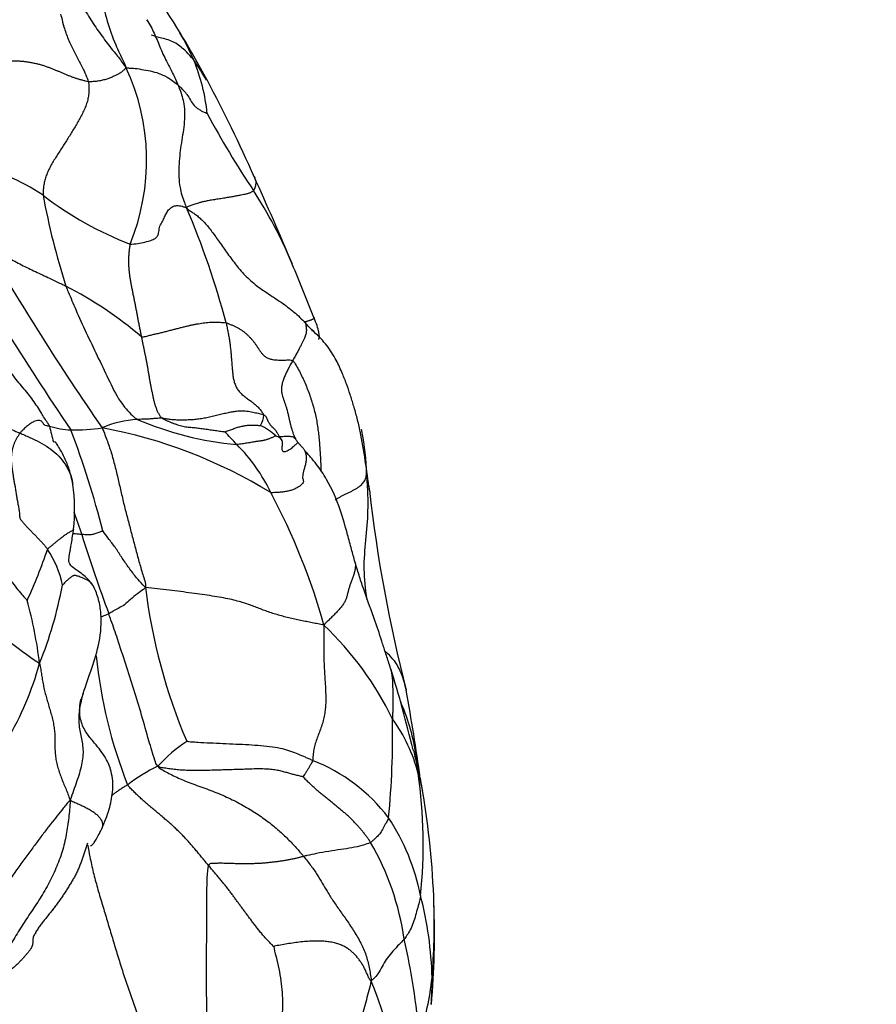
# Model space of a CAD drawing. Units: millimetres. Extents: x 0 to 744, y 0 to 1164.
# Drawn here: x 433 to 449, y 780 to 798 of the extents above; entities that cross this region are included whole.
import ezdxf
from ezdxf import colors
from ezdxf.entities.mleader import LeaderData, LeaderLine
from ezdxf.math import Vec2, Vec3

# ---------------------------------------------------------------- set-up
doc = ezdxf.new("R2010")
doc.units = ezdxf.units.MM
doc.layers.add('DV1_Défaut', color=7, linetype='Continuous')
doc.layers.add('Défaut', color=7, linetype='Continuous')

# ---------------------------------------------------------------- blocks, each defined once
blk = doc.blocks.new('_DOT')
at = {"color": 0}
blk.add_line((0, 0), (-1, 0), dxfattribs=at)
at = {"color": 0, "const_width": 0.333}
blk.add_lwpolyline([(-0.1665, 0, 1), (0.1665, 0, 1)], format="xyb", close=True, dxfattribs=at)
blk = doc.blocks.new('SE')
at = {"layer": 'DV1_Défaut', "color": 7, "linetype": 'Continuous'}
for centre, radius, start, end in [((413.915, 783.953), 26.06, 31.446, 35.569), ((432.253, 795.252), 4.519, 23.4161, 30.5815), ((418.574, 786.94), 20.528, 28.3262, 31.1208), ((432.633, 794.432), 4.586, 29.2972, 34.7814), ((433.196, 795.724), 3.466, 5.6811, 22.4501), ((431.494, 795.205), 4.039, 337.6621, 25.0259), ((413.706, 784.416), 26.011, 23.7725, 28.1424), ((451.377, 803.95), 16.708, 208.1486, 213.8165), ((431.535, 791.482), 3.728, 55.7921, 78.6391), ((386.07, 771.54), 56.496, 22.6643, 24.4322), ((437.491, 799.582), 6.33, 232.4257, 249.0676), ((447.26, 797.103), 13.863, 190.5483, 197.6604), ((430.139, 789.908), 8.754, 23.0165, 32.8094), ((422.077, 788.286), 15.425, 14.7807, 23.0948), ((483.271, 823.476), 59.308, 209.67718, 214.06382), ((476.155, 818.916), 50.364, 210.0119, 214.6321), ((430.139, 789.908), 8.754, 22.8057, 23.0165), ((412.569, 782.307), 27.895, 21.0394, 23.2103), ((430.64, 786.312), 7.416, 49.6906, 62.6186), ((435.51, 789.418), 4.06, 40.7977, 44.0448), ((437.224, 790.575), 0.466, 329.4407, 354.3195), ((451.813, 794.611), 18.566, 193.3539, 194.2925), ((434.215, 791.883), 1.628, 253.3738, 267.3496), ((435.522, 788.349), 2.106, 94.334, 112.5455), ((437.741, 795.981), 6.022, 246.7305, 264.7111), ((437.062, 789.225), 1.248, 47.6096, 63.1494), ((434.224, 793.369), 3.114, 268.4551, 279.0654), ((418.568, 784.28), 16.679, 14.2971, 20.9979), ((433.081, 781.425), 9.018, 58.3669, 79.568), ((434.665, 787.863), 3.295, 40.0904, 45.7285), ((438.879, 790.415), 0.694, 195.3616, 207.8664), ((424.316, 787.329), 15.415, 6.7701, 10.8525), ((435.51, 789.418), 4.06, 11.6314, 12.0498), ((435.51, 789.418), 4.06, 0.277, 11.6314), ((435.081, 787.83), 3.013, 24.999, 45.6588), ((430.667, 788.776), 3.543, 354.4203, 7.762), ((427.425, 783.515), 11.794, 15.5242, 28.2847), ((466.482, 792.196), 27.031, 186.4776, 194.3985), ((451.813, 794.611), 18.566, 198.4003, 199.7625), ((468.966, 799.351), 36.336, 197.6507, 200.0782), ((425.012, 790.991), 9.181, 335.0954, 341.3914), ((432.27, 787.074), 1.749, 10.894, 34.3762), ((426.564, 788.79), 7.551, 338.0557, 349.4262), ((445.815, 788.617), 10.38, 186.9573, 203.1546), ((425.274, 784.928), 8.359, 7.1471, 15.236), ((438.27, 793.079), 8.524, 226.1766, 236.5274), ((434.641, 782.323), 6.009, 25.8762, 46.3521), ((443.28, 786.964), 8.715, 185.6698, 201.7365), ((427.86, 787.55), 5.923, 329.6186, 344.5172), ((419.571, 779.43), 21.434, 13.3555, 17.5044), ((401.138, 778.421), 39.792, 7.8514, 10.2096), ((436.276, 784.786), 2.012, 161.7557, 168.5409), ((424.359, 784.661), 15.692, 354.4046, 1.0385), ((437.617, 783.185), 3.002, 14.6872, 35.9087), ((437.923, 782.057), 2.978, 123.6866, 137.2426), ((437.413, 781.181), 3.221, 37.2725, 68.7594), ((435.87, 782.953), 4.774, 10.907, 15.9748), ((437.423, 780.753), 3.73, 116.8871, 126.8591), ((434.09, 782.527), 6.603, 9.5858, 12.9817), ((437.934, 783.121), 2.715, 10.6265, 17.6998), ((431.364, 782.65), 9.248, 354.1056, 8.0553), ((425.234, 781.036), 15.584, 1.9319, 9.5681), ((436.618, 780.918), 4.022, 11.222, 33.3898), ((435.349, 780.189), 4.966, 8.2626, 30.0638), ((434.045, 780.015), 6.733, 1.4958, 14.5028), ((425.951, 780.995), 14.868, 355.012, 2.1503), ((427.78, 781.192), 13.034, 355.5945, 1.6266), ((426.726, 777.878), 13.871, 5.1018, 12.5927), ((434.558, 777.956), 5.545, 1.3521, 23.1181), ((435.519, 780.763), 5.287, 341.8072, 353.7874), ((435.47, 780.13), 5.305, 355.4078, 0.6525)]:
    blk.add_arc(centre, radius, start, end, dxfattribs=at)
for points, knots in [([(434.237, 799.32), (434.253, 799.291), (434.309, 799.173), (434.42, 798.936), (434.557, 798.592), (434.694, 798.202), (434.805, 797.764), (434.942, 797.362), (435.077, 797.09), (435.142, 796.953), (435.154, 796.913)], [0, 0, 0, 0, 0.041667, 0.166667, 0.333333, 0.5, 0.666667, 0.833333, 0.958333, 1, 1, 1, 1]), ([(434.001, 798.464), (434.02, 798.447), (434.095, 798.368), (434.24, 798.208), (434.402, 797.959), (434.573, 797.683), (434.76, 797.42), (434.943, 797.191), (435.073, 797.023), (435.136, 796.937), (435.154, 796.913)], [0, 0, 0, 0, 0.041667, 0.166667, 0.333333, 0.5, 0.666667, 0.833333, 0.958333, 1, 1, 1, 1]), ([(433.953, 797.889), (433.957, 797.875), (433.978, 797.796), (434.019, 797.639), (434.091, 797.428), (434.186, 797.228), (434.291, 797.034), (434.378, 796.866), (434.434, 796.735), (434.46, 796.667), (434.464, 796.649)], [0, 0, 0, 0, 0.041667, 0.166667, 0.333333, 0.5, 0.666667, 0.833333, 0.958333, 1, 1, 1, 1]), ([(435.539, 797.789), (435.565, 797.75), (435.631, 797.63), (435.727, 797.426), (435.825, 797.16), (435.958, 796.916), (436.055, 796.718), (436.098, 796.618), (436.109, 796.592)], [0, 0, 0, 0, 0.119865, 0.339899, 0.559933, 0.779966, 0.944992, 1, 1, 1, 1]), ([(436.4, 797.048), (436.386, 797.065), (436.333, 797.128), (436.22, 797.246), (436.052, 797.384), (435.824, 797.452), (435.676, 797.483), (435.618, 797.507)], [0, 0, 0, 0, 0.066433, 0.265731, 0.531462, 0.797194, 1, 1, 1, 1]), ([(435.154, 796.913), (435.179, 796.904), (435.252, 796.901), (435.375, 796.891), (435.519, 796.864), (435.68, 796.833), (435.833, 796.778), (435.97, 796.705), (436.056, 796.636), (436.098, 796.6), (436.109, 796.592)], [0, 0, 0, 0, 0.041667, 0.166667, 0.333333, 0.5, 0.666667, 0.833333, 0.958333, 1, 1, 1, 1]), ([(436.109, 796.592), (436.117, 796.585), (436.148, 796.558), (436.188, 796.514), (436.223, 796.478), (436.236, 796.463)], [0, 0, 0, 0, 0.166664, 0.666655, 1, 1, 1, 1]), ([(436.109, 796.592), (436.119, 796.565), (436.164, 796.451), (436.238, 796.217), (436.231, 795.864), (436.158, 795.481), (436.12, 795.096), (436.125, 794.737), (436.201, 794.49), (436.25, 794.369), (436.266, 794.336)], [0, 0, 0, 0, 0.041667, 0.166667, 0.333333, 0.5, 0.666667, 0.833333, 0.958333, 1, 1, 1, 1]), ([(436.236, 796.463), (436.249, 796.448), (436.287, 796.402), (436.334, 796.313), (436.39, 796.227), (436.438, 796.184), (436.456, 796.17)], [0, 0, 0, 0, 0.166658, 0.49999, 0.833322, 1, 1, 1, 1]), ([(436.456, 796.17), (436.474, 796.157), (436.521, 796.125), (436.589, 796.093), (436.636, 796.073), (436.645, 796.067)], [0, 0, 0, 0, 0.333317, 0.833329, 1, 1, 1, 1]), ([(437.51, 794.901), (437.52, 794.879), (437.54, 794.823), (437.537, 794.741), (437.512, 794.683), (437.5, 794.656), (437.496, 794.651)], [0, 0, 0, 0, 0.230441, 0.6152205, 0.9038051, 1, 1, 1, 1]), ([(432.543, 793.725), (432.57, 793.702), (432.643, 793.645), (432.794, 793.532), (433.018, 793.401), (433.265, 793.27), (433.523, 793.148), (433.762, 793.036), (433.939, 792.951), (434.028, 792.909), (434.05, 792.897)], [0, 0, 0, 0, 0.041667, 0.166667, 0.333333, 0.5, 0.666667, 0.833333, 0.958333, 1, 1, 1, 1]), ([(434.05, 792.897), (434.064, 792.861), (434.124, 792.718), (434.243, 792.431), (434.423, 792.041), (434.626, 791.616), (434.83, 791.195), (435.015, 790.799), (435.214, 790.568), (435.333, 790.465), (435.363, 790.449)], [0, 0, 0, 0, 0.041667, 0.166667, 0.333333, 0.5, 0.666667, 0.833333, 0.958333, 1, 1, 1, 1]), ([(438.606, 792.32), (438.606, 792.32), (438.607, 792.317), (438.608, 792.313), (438.609, 792.308), (438.607, 792.304), (438.602, 792.298), (438.595, 792.293), (438.584, 792.287), (438.571, 792.281), (438.554, 792.274), (438.535, 792.267), (438.515, 792.26), (438.495, 792.253), (438.476, 792.248), (438.46, 792.243), (438.446, 792.24), (438.435, 792.24), (438.429, 792.241), (438.429, 792.241)], [0, 0, 0, 0, 0.022285, 0.083392, 0.144499, 0.205606, 0.266714, 0.327821, 0.388928, 0.450035, 0.511142, 0.57225, 0.633357, 0.694464, 0.755571, 0.816678, 0.877786, 0.938893, 1, 1, 1, 1]), ([(438.687, 791.914), (438.69, 791.916), (438.704, 791.93), (438.713, 792.013), (438.665, 792.167), (438.628, 792.264), (438.605, 792.322)], [0, 0, 0, 0, 0.113927, 0.542967, 0.771597, 1, 1, 1, 1]), ([(439.457, 790.223), (439.437, 790.313), (439.404, 790.457), (439.339, 790.688), (439.275, 790.897), (439.202, 791.106), (439.112, 791.337), (438.992, 791.59), (438.809, 791.865), (438.663, 792.005), (438.568, 792.093)], [0, 0, 0, 0, 0.134356, 0.251066, 0.352754, 0.441003, 0.53887, 0.663166, 0.816654, 1, 1, 1, 1]), ([(433.749, 790.323), (433.738, 790.347), (433.687, 790.425), (433.588, 790.581), (433.454, 790.805), (433.262, 791.034), (433.065, 791.269), (432.906, 791.502), (432.793, 791.679), (432.737, 791.766), (432.722, 791.788)], [0, 0, 0, 0, 0.041667, 0.166667, 0.333333, 0.5, 0.666667, 0.833333, 0.958333, 1, 1, 1, 1]), ([(438.213, 791.526), (438.199, 791.501), (438.172, 791.449), (438.13, 791.371), (438.091, 791.294), (438.057, 791.219), (438.031, 791.146), (438.014, 791.078), (438.008, 791.013), (438.011, 790.953), (438.022, 790.895), (438.039, 790.84), (438.058, 790.786), (438.077, 790.732), (438.095, 790.677), (438.111, 790.62), (438.126, 790.562), (438.14, 790.502), (438.153, 790.441), (438.168, 790.38), (438.183, 790.318), (438.197, 790.268), (438.207, 790.239), (438.209, 790.231)], [0, 0, 0, 0, 0.048983, 0.097966, 0.14695, 0.195933, 0.244916, 0.293899, 0.342882, 0.391866, 0.440849, 0.489832, 0.538815, 0.587799, 0.636782, 0.685765, 0.734748, 0.783731, 0.832715, 0.881698, 0.930681, 0.979664, 1, 1, 1, 1]), ([(438.213, 791.526), (438.238, 791.511), (438.279, 791.441), (438.338, 791.333), (438.392, 791.224), (438.443, 791.112), (438.489, 790.999), (438.532, 790.884), (438.57, 790.768), (438.604, 790.651), (438.633, 790.533), (438.657, 790.415), (438.676, 790.295), (438.691, 790.175), (438.703, 790.055), (438.712, 789.935), (438.72, 789.814), (438.726, 789.693), (438.731, 789.588), (438.734, 789.523), (438.736, 789.499)], [0, 0, 0, 0, 0.056835, 0.113671, 0.170506, 0.227342, 0.284177, 0.341013, 0.397848, 0.454683, 0.511519, 0.568354, 0.62519, 0.682025, 0.73886, 0.795696, 0.852531, 0.909367, 0.966202, 1, 1, 1, 1]), ([(432.39, 790.801), (432.398, 790.791), (432.43, 790.747), (432.494, 790.66), (432.593, 790.545), (432.728, 790.438), (432.881, 790.352), (433.023, 790.274), (433.133, 790.227), (433.188, 790.205), (433.205, 790.198)], [0, 0, 0, 0, 0.041667, 0.166667, 0.333333, 0.5, 0.666667, 0.833333, 0.958333, 1, 1, 1, 1]), ([(437.689, 790.529), (437.7, 790.523), (437.716, 790.507), (437.736, 790.481), (437.748, 790.454), (437.753, 790.436), (437.754, 790.428)], [0, 0, 0, 0, 0.276647, 0.553293, 0.82994, 1, 1, 1, 1]), ([(433.749, 790.323), (433.74, 790.324), (433.719, 790.326), (433.684, 790.332), (433.654, 790.344), (433.637, 790.368), (433.625, 790.394), (433.603, 790.416), (433.572, 790.43), (433.532, 790.432), (433.48, 790.418), (433.415, 790.384), (433.345, 790.333), (433.288, 790.28), (433.24, 790.235), (433.216, 790.211), (433.205, 790.198)], [0, 0, 0, 0, 0.041667, 0.083333, 0.166667, 0.25, 0.333333, 0.416667, 0.5, 0.583333, 0.666667, 0.75, 0.833333, 0.916667, 0.958333, 1, 1, 1, 1]), ([(435.363, 790.449), (435.37, 790.45), (435.397, 790.452), (435.452, 790.457), (435.525, 790.46), (435.606, 790.461), (435.669, 790.469), (435.728, 790.473), (435.771, 790.478), (435.793, 790.481), (435.806, 790.479)], [0, 0, 0, 0, 0.041667, 0.166667, 0.333333, 0.5, 0.666667, 0.833333, 0.958333, 1, 1, 1, 1]), ([(438.018, 790.056), (438.018, 790.057), (438.018, 790.057), (438.017, 790.057), (438.017, 790.058), (438.016, 790.059), (438.016, 790.059), (438.015, 790.06), (437.996, 790.093), (437.982, 790.123), (437.946, 790.179), (437.93, 790.205), (437.919, 790.221), (437.908, 790.237), (437.881, 790.271), (437.859, 790.29), (437.832, 790.317), (437.823, 790.327), (437.813, 790.339), (437.799, 790.358), (437.786, 790.38), (437.775, 790.399), (437.769, 790.41), (437.763, 790.419), (437.757, 790.425), (437.754, 790.429)], [0, 0, 0, 0, 0.004317, 0.007552, 0.010004, 0.011074, 0.012118, 0.014327, 0.016924, 0.234932, 0.335813, 0.386498, 0.411004, 0.436388, 0.494616, 0.685228, 0.712433, 0.738296, 0.764442, 0.79332, 0.87026, 0.923959, 0.955582, 0.97391, 1, 1, 1, 1]), ([(433.205, 790.198), (433.233, 790.186), (433.294, 790.16), (433.419, 790.105), (433.568, 790.033), (433.739, 789.932), (433.89, 789.811), (434.013, 789.666), (434.109, 789.506), (434.159, 789.366), (434.174, 789.281), (434.178, 789.254)], [0, 0, 0, 0, 0.067233, 0.134466, 0.268931, 0.403397, 0.537863, 0.672328, 0.806794, 0.94126, 1, 1, 1, 1]), ([(437.904, 790.146), (437.914, 790.144), (437.94, 790.134), (437.975, 790.117), (438.001, 790.094), (438.013, 790.073), (438.017, 790.059), (438.018, 790.057)], [0, 0, 0, 0, 0.233815, 0.46763, 0.701445, 0.935261, 1, 1, 1, 1]), ([(437.976, 790.131), (437.986, 790.131), (438.015, 790.134), (438.062, 790.138), (438.115, 790.141), (438.163, 790.14), (438.205, 790.133), (438.238, 790.118), (438.257, 790.101), (438.266, 790.089), (438.268, 790.086)], [0, 0, 0, 0, 0.075611, 0.22139, 0.36717, 0.512949, 0.658729, 0.804508, 0.950288, 1, 1, 1, 1]), ([(434.178, 789.253), (434.157, 789.356), (434.124, 789.52), (434.03, 789.737), (433.951, 789.891), (433.89, 789.991), (433.856, 790.035), (433.843, 790.041), (433.839, 790.04)], [0, 0, 0, 0, 0.237685, 0.450957, 0.634971, 0.790468, 0.921113, 1, 1, 1, 1]), ([(438.018, 790.057), (438.02, 790.049), (438.023, 790.03), (438.023, 789.998), (438.019, 789.962), (438.016, 789.927), (438.016, 789.906), (438.018, 789.896), (438.018, 789.896)], [0, 0, 0, 0, 0.151817, 0.361765, 0.571712, 0.78166, 0.991608, 1, 1, 1, 1]), ([(438.018, 789.896), (438.02, 789.887), (438.025, 789.871), (438.041, 789.857), (438.065, 789.854), (438.096, 789.863), (438.131, 789.881), (438.168, 789.904), (438.203, 789.929), (438.235, 789.955), (438.263, 789.98), (438.286, 790.001), (438.302, 790.016), (438.307, 790.022), (438.309, 790.024)], [0, 0, 0, 0, 0.081586, 0.16657, 0.251553, 0.336537, 0.42152, 0.506503, 0.591487, 0.67647, 0.761454, 0.846437, 0.931421, 1, 1, 1, 1]), ([(438.309, 790.024), (438.306, 790.032), (438.301, 790.043), (438.29, 790.053), (438.282, 790.067), (438.277, 790.074)], [0, 0, 0, 0, 0.576233, 0.795007, 1, 1, 1, 1]), ([(438.394, 789.934), (438.387, 789.942), (438.378, 789.951), (438.367, 789.963), (438.355, 789.976), (438.344, 789.988), (438.332, 790.002), (438.319, 790.017), (438.313, 790.021), (438.309, 790.024)], [0, 0, 0, 0, 0.16669, 0.224341, 0.274092, 0.454206, 0.543438, 0.649634, 1, 1, 1, 1]), ([(438.435, 789.875), (438.442, 789.862), (438.455, 789.83), (438.465, 789.774), (438.463, 789.707), (438.452, 789.637), (438.435, 789.567), (438.416, 789.5), (438.401, 789.442), (438.395, 789.394), (438.4, 789.357), (438.411, 789.329), (438.414, 789.302), (438.401, 789.273), (438.369, 789.241), (438.321, 789.207), (438.262, 789.175), (438.2, 789.149), (438.135, 789.13), (438.065, 789.118), (437.988, 789.11), (437.902, 789.104), (437.841, 789.101), (437.811, 789.104)], [0, 0, 0, 0, 0.040296, 0.088281, 0.136266, 0.184251, 0.232237, 0.280222, 0.328207, 0.376192, 0.424178, 0.472163, 0.520148, 0.568133, 0.616118, 0.664104, 0.712089, 0.760074, 0.808059, 0.856044, 0.90403, 0.952015, 1, 1, 1, 1]), ([(438.394, 789.934), (438.395, 789.932), (438.409, 789.916), (438.423, 789.897), (438.433, 789.878), (438.435, 789.875)], [0, 0, 0, 0, 0.071203, 0.871721, 1, 1, 1, 1]), ([(439.362, 787.821), (439.338, 787.91), (439.294, 788.067), (439.204, 788.397), (439.086, 788.834), (438.894, 789.274), (438.688, 789.584), (438.562, 789.735), (438.495, 789.81), (438.463, 789.847), (438.447, 789.863), (438.439, 789.871), (438.436, 789.874), (438.435, 789.875)], [0, 0, 0, 0, 0.109385, 0.229512, 0.439391, 0.705478, 0.851402, 0.92811, 0.967231, 0.98574, 0.993451, 0.996839, 1, 1, 1, 1]), ([(438.998, 788.967), (439.006, 788.973), (439.028, 788.99), (439.067, 789.015), (439.115, 789.043), (439.167, 789.07), (439.22, 789.095), (439.274, 789.12), (439.326, 789.146), (439.375, 789.173), (439.421, 789.202), (439.46, 789.232), (439.492, 789.263), (439.519, 789.295), (439.539, 789.326), (439.553, 789.357), (439.562, 789.388), (439.567, 789.419), (439.569, 789.439), (439.57, 789.438)], [0, 0, 0, 0, 0.036612, 0.096824, 0.157036, 0.217248, 0.277459, 0.337671, 0.397883, 0.458094, 0.518306, 0.578518, 0.63873, 0.698941, 0.759153, 0.819365, 0.879577, 0.939788, 1, 1, 1, 1]), ([(439.57, 789.438), (439.574, 789.393), (439.585, 789.214), (439.602, 788.856), (439.572, 788.365), (439.508, 787.833), (439.534, 787.42), (439.566, 787.189), (439.575, 787.137)], [0, 0, 0, 0, 0.0581658, 0.2326633, 0.4653266, 0.6979899, 0.9306533, 1, 1, 1, 1]), ([(439.57, 789.438), (439.572, 789.436), (439.576, 789.41), (439.582, 789.371), (439.589, 789.332), (439.596, 789.293), (439.603, 789.255), (439.611, 789.216), (439.618, 789.18), (439.622, 789.157), (439.623, 789.146)], [0, 0, 0, 0, 0.128268, 0.256536, 0.384804, 0.513071, 0.641339, 0.769607, 0.897875, 1, 1, 1, 1]), ([(434.193, 788.432), (434.193, 788.432), (434.194, 788.43), (434.193, 788.426), (434.186, 788.419), (434.173, 788.41), (434.154, 788.398), (434.13, 788.384), (434.102, 788.367), (434.071, 788.347), (434.039, 788.326), (434.005, 788.301), (433.969, 788.274), (433.93, 788.244), (433.889, 788.212), (433.846, 788.177), (433.802, 788.141), (433.757, 788.103), (433.726, 788.078), (433.713, 788.062)], [0, 0, 0, 0, 0.007268, 0.069314, 0.13136, 0.193405, 0.255451, 0.317497, 0.379543, 0.441588, 0.503634, 0.56568, 0.627726, 0.689771, 0.751817, 0.813863, 0.875909, 0.937954, 1, 1, 1, 1]), ([(434.564, 787.373), (434.562, 787.376), (434.56, 787.381), (434.555, 787.389), (434.551, 787.397), (434.516, 787.449), (434.458, 787.515), (434.342, 787.615), (434.235, 787.687), (434.115, 787.774), (434.098, 787.874), (434.117, 787.951), (434.131, 788.04), (434.137, 788.079), (434.144, 788.123), (434.166, 788.253), (434.18, 788.346), (434.193, 788.431)], [0, 0, 0, 0, 0.006461, 0.011427, 0.015445, 0.018995, 0.103768, 0.172497, 0.266929, 0.411565, 0.603689, 0.759849, 0.786003, 0.808856, 0.830539, 0.853716, 1, 1, 1, 1]), ([(434.341, 788.333), (434.332, 788.334), (434.294, 788.338), (434.24, 788.344), (434.196, 788.348), (434.18, 788.349)], [0, 0, 0, 0, 0.1715984, 0.6863937, 1, 1, 1, 1]), ([(434.731, 788.399), (434.729, 788.397), (434.702, 788.387), (434.651, 788.37), (434.582, 788.349), (434.516, 788.323), (434.453, 788.327), (434.402, 788.33), (434.365, 788.332), (434.346, 788.333), (434.341, 788.333)], [0, 0, 0, 0, 0.041667, 0.166667, 0.333333, 0.5, 0.666667, 0.833333, 0.958333, 1, 1, 1, 1]), ([(435.511, 787.36), (435.488, 787.384), (435.436, 787.44), (435.333, 787.553), (435.209, 787.722), (435.082, 787.898), (434.971, 788.082), (434.854, 788.228), (434.776, 788.337), (434.736, 788.391), (434.731, 788.399)], [0, 0, 0, 0, 0.041667, 0.166667, 0.333333, 0.5, 0.666667, 0.833333, 0.958333, 1, 1, 1, 1]), ([(432.683, 787.876), (432.693, 787.865), (432.733, 787.82), (432.816, 787.732), (432.93, 787.609), (433.045, 787.482), (433.143, 787.348), (433.232, 787.243), (433.301, 787.166), (433.336, 787.128), (433.34, 787.125)], [0, 0, 0, 0, 0.041667, 0.166667, 0.333333, 0.5, 0.666667, 0.833333, 0.958333, 1, 1, 1, 1]), ([(439.362, 787.821), (439.363, 787.817), (439.367, 787.793), (439.368, 787.747), (439.359, 787.682), (439.342, 787.616), (439.32, 787.548), (439.295, 787.481), (439.271, 787.416), (439.25, 787.354), (439.234, 787.295), (439.221, 787.238), (439.207, 787.183), (439.187, 787.128), (439.158, 787.072), (439.118, 787.016), (439.071, 786.959), (439.019, 786.903), (438.964, 786.847), (438.907, 786.791), (438.85, 786.736), (438.811, 786.699), (438.789, 786.672)], [0, 0, 0, 0, 0.0107434, 0.0628095, 0.1148757, 0.1669418, 0.219008, 0.2710741, 0.3231402, 0.3752064, 0.4272725, 0.4793386, 0.5314048, 0.5834709, 0.635537, 0.6876032, 0.7396693, 0.7917355, 0.8438016, 0.8958677, 0.9479339, 1, 1, 1, 1]), ([(440.014, 785.871), (439.999, 785.919), (439.976, 785.992), (439.925, 786.147), (439.847, 786.389), (439.717, 786.792), (439.562, 787.193), (439.44, 787.565), (439.391, 787.724), (439.362, 787.821)], [0, 0, 0, 0, 0.071205, 0.131174, 0.242613, 0.454661, 0.748109, 0.871553, 1, 1, 1, 1]), ([(434.564, 787.372), (434.555, 787.392), (434.531, 787.429), (434.484, 787.472), (434.431, 787.505), (434.38, 787.527), (434.334, 787.545), (434.292, 787.561), (434.258, 787.573), (434.233, 787.579), (434.214, 787.582), (434.198, 787.581), (434.181, 787.575), (434.16, 787.562), (434.136, 787.545), (434.111, 787.525), (434.087, 787.504), (434.064, 787.481), (434.04, 787.457), (434.013, 787.431), (433.994, 787.414), (433.987, 787.405)], [0, 0, 0, 0, 0.047002, 0.099946, 0.15289, 0.205835, 0.258779, 0.311723, 0.364668, 0.417612, 0.470556, 0.523501, 0.576445, 0.629389, 0.682334, 0.735278, 0.788223, 0.841167, 0.894111, 0.947056, 1, 1, 1, 1]), ([(434.365, 785.416), (434.426, 785.582), (434.521, 785.865), (434.678, 786.35), (434.715, 786.79), (434.665, 787.098), (434.615, 787.26), (434.582, 787.333), (434.564, 787.373)], [0, 0, 0, 0, 0.262366, 0.52047, 0.770953, 0.891558, 0.949899, 1, 1, 1, 1]), ([(435.511, 787.36), (435.497, 787.344), (435.449, 787.308), (435.35, 787.235), (435.235, 787.143), (435.125, 787.036), (435.021, 786.984), (434.934, 786.934), (434.874, 786.898), (434.846, 786.88), (434.838, 786.877)], [0, 0, 0, 0, 0.041667, 0.166667, 0.333333, 0.5, 0.666667, 0.833333, 0.958333, 1, 1, 1, 1]), ([(434.838, 786.877), (434.829, 786.872), (434.788, 786.856), (434.735, 786.835), (434.697, 786.817), (434.684, 786.812)], [0, 0, 0, 0, 0.1772247, 0.7088986, 1, 1, 1, 1]), ([(435.736, 784.079), (435.71, 784.106), (435.657, 784.272), (435.562, 784.582), (435.443, 785.018), (435.303, 785.485), (435.15, 785.951), (435.012, 786.377), (434.907, 786.685), (434.851, 786.841), (434.838, 786.877)], [0, 0, 0, 0, 0.041667, 0.166667, 0.333333, 0.5, 0.666667, 0.833333, 0.958333, 1, 1, 1, 1]), ([(440.301, 785.467), (440.296, 785.495), (440.279, 785.575), (440.24, 785.707), (440.178, 785.863), (440.089, 786.013), (439.99, 786.118), (439.927, 786.176), (439.913, 786.188)], [0, 0, 0, 0, 0.1089518, 0.3166363, 0.5243208, 0.7320053, 0.9396899, 1, 1, 1, 1]), ([(440.014, 785.871), (440.019, 785.852), (440.027, 785.813), (440.036, 785.752), (440.043, 785.689), (440.047, 785.626), (440.05, 785.562), (440.052, 785.498), (440.054, 785.432), (440.054, 785.366), (440.054, 785.298), (440.054, 785.229), (440.053, 785.159), (440.052, 785.088), (440.05, 785.018), (440.049, 784.971), (440.048, 784.946)], [0, 0, 0, 0, 0.068103, 0.139787, 0.211472, 0.283156, 0.35484, 0.426525, 0.498209, 0.569894, 0.641578, 0.713262, 0.784947, 0.856631, 0.928316, 1, 1, 1, 1]), ([(434.366, 785.419), (434.356, 785.383), (434.334, 785.3), (434.307, 785.17), (434.287, 785.03), (434.284, 784.894), (434.298, 784.766), (434.324, 784.642), (434.351, 784.52), (434.367, 784.391), (434.365, 784.253), (434.341, 784.105), (434.3, 783.949), (434.247, 783.79), (434.191, 783.629), (434.153, 783.523), (434.129, 783.455)], [0, 0, 0, 0, 0.056042, 0.128654, 0.201266, 0.273878, 0.34649, 0.419103, 0.491715, 0.564327, 0.636939, 0.709551, 0.782163, 0.854776, 0.927388, 1, 1, 1, 1]), ([(434.71, 782.926), (434.765, 783.057), (434.847, 783.262), (434.909, 783.565), (434.917, 783.799), (434.88, 784.017), (434.777, 784.261), (434.605, 784.47), (434.435, 784.671), (434.319, 784.882), (434.294, 785.118), (434.315, 785.258), (434.328, 785.317)], [0, 0, 0, 0, 0.1403488, 0.2570652, 0.3339566, 0.3996301, 0.4995016, 0.638892, 0.724705, 0.820293, 0.9270236, 1, 1, 1, 1]), ([(440.186, 785.283), (440.249, 785.133), (440.372, 784.823), (440.465, 784.362), (440.52, 784.061), (440.542, 783.93)], [0, 0, 0, 0, 0.351837, 0.720572, 1, 1, 1, 1]), ([(438.58, 784.183), (438.557, 784.194), (438.514, 784.213), (438.428, 784.251), (438.318, 784.298), (438.186, 784.351), (438.034, 784.397), (437.846, 784.431), (437.633, 784.454), (437.409, 784.469), (437.175, 784.48), (436.935, 784.491), (436.696, 784.501), (436.511, 784.511), (436.362, 784.521), (436.291, 784.526), (436.271, 784.536)], [0, 0, 0, 0, 0.041667, 0.083333, 0.166667, 0.25, 0.333333, 0.416667, 0.5, 0.583333, 0.666667, 0.75, 0.833333, 0.916667, 0.958333, 1, 1, 1, 1]), ([(440.426, 784.382), (440.427, 784.377), (440.44, 784.339), (440.451, 784.301), (440.459, 784.267)], [0, 0, 0, 0, 0.14208, 1, 1, 1, 1]), ([(438.58, 784.183), (438.578, 784.168), (438.569, 784.151), (438.55, 784.119), (438.524, 784.074), (438.496, 784.026), (438.465, 783.977), (438.436, 783.932), (438.415, 783.899), (438.403, 783.884), (438.403, 783.882)], [0, 0, 0, 0, 0.041667, 0.166667, 0.333333, 0.5, 0.666667, 0.833333, 0.958333, 1, 1, 1, 1]), ([(440.459, 784.267), (440.46, 784.266), (440.469, 784.23), (440.485, 784.158), (440.504, 784.053), (440.515, 783.982), (440.521, 783.946)], [0, 0, 0, 0, 0.012882, 0.341921, 0.670961, 1, 1, 1, 1]), ([(435.185, 783.737), (435.169, 783.727), (435.129, 783.703), (435.072, 783.667), (435.017, 783.631), (434.966, 783.596), (434.923, 783.563), (434.898, 783.543), (434.888, 783.534)], [0, 0, 0, 0, 0.17326, 0.346519, 0.519779, 0.693038, 0.866298, 1, 1, 1, 1]), ([(434.129, 783.455), (434.1, 783.432), (434.061, 783.382), (433.984, 783.285), (433.887, 783.164), (433.768, 783.013), (433.643, 782.851), (433.511, 782.673), (433.371, 782.483), (433.226, 782.284), (433.077, 782.077), (432.926, 781.863), (432.773, 781.642), (432.643, 781.454), (432.536, 781.298), (432.48, 781.216), (432.453, 781.212)], [0, 0, 0, 0, 0.041667, 0.083333, 0.166667, 0.25, 0.333333, 0.416667, 0.5, 0.583333, 0.666667, 0.75, 0.833333, 0.916667, 0.958333, 1, 1, 1, 1]), ([(434.129, 783.455), (434.161, 783.437), (434.213, 783.415), (434.291, 783.38), (434.368, 783.345), (434.442, 783.307), (434.513, 783.266), (434.578, 783.223), (434.632, 783.178), (434.673, 783.133), (434.702, 783.088), (434.719, 783.045), (434.726, 783.004), (434.724, 782.967), (434.717, 782.942), (434.711, 782.929), (434.71, 782.926)], [0, 0, 0, 0, 0.075292, 0.150583, 0.225875, 0.301167, 0.376458, 0.45175, 0.527042, 0.602333, 0.677625, 0.752917, 0.828208, 0.9035, 0.978792, 1, 1, 1, 1]), ([(439.976, 783.131), (439.974, 783.118), (439.957, 783.088), (439.925, 783.026), (439.878, 782.942), (439.827, 782.846), (439.77, 782.791), (439.716, 782.737), (439.675, 782.699), (439.654, 782.68), (439.647, 782.677)], [0, 0, 0, 0, 0.041667, 0.166667, 0.333333, 0.5, 0.666667, 0.833333, 0.958333, 1, 1, 1, 1]), ([(434.5, 782.621), (434.506, 782.617), (434.519, 782.616), (434.548, 782.644), (434.591, 782.707), (434.649, 782.807), (434.686, 782.88), (434.71, 782.926)], [0, 0, 0, 0, 0.253119, 0.447161, 0.618929, 0.796414, 1, 1, 1, 1]), ([(434.452, 782.626), (434.463, 782.566), (434.494, 782.395), (434.552, 782.129), (434.628, 781.844), (434.712, 781.56), (434.798, 781.277), (434.883, 780.994), (434.967, 780.712), (435.053, 780.43), (435.144, 780.148), (435.24, 779.867), (435.339, 779.587), (435.437, 779.307), (435.531, 779.028), (435.62, 778.75), (435.705, 778.473), (435.79, 778.197), (435.875, 777.923), (435.962, 777.651), (436.049, 777.382), (436.131, 777.116), (436.205, 776.852), (436.273, 776.59), (436.335, 776.329), (436.375, 776.156), (436.403, 776.023)], [0, 0, 0, 0, 0.033732, 0.075744, 0.117756, 0.159767, 0.201779, 0.243791, 0.285802, 0.327814, 0.369825, 0.411837, 0.453849, 0.49586, 0.537872, 0.579884, 0.621895, 0.663907, 0.705919, 0.74793, 0.789942, 0.831953, 0.873965, 0.915977, 0.957988, 1, 1, 1, 1]), ([(439.647, 782.677), (439.636, 782.671), (439.582, 782.652), (439.474, 782.615), (439.308, 782.579), (439.099, 782.548), (438.877, 782.516), (438.669, 782.48), (438.517, 782.444), (438.437, 782.428), (438.416, 782.423)], [0, 0, 0, 0, 0.041667, 0.166667, 0.333333, 0.5, 0.666667, 0.833333, 0.958333, 1, 1, 1, 1]), ([(438.416, 782.423), (438.44, 782.393), (438.487, 782.334), (438.575, 782.219), (438.672, 782.08), (438.758, 781.932), (438.842, 781.784), (438.949, 781.617), (439.075, 781.435), (439.21, 781.244), (439.345, 781.043), (439.469, 780.833), (439.566, 780.611), (439.613, 780.42), (439.641, 780.264), (439.654, 780.186), (439.658, 780.133)], [0, 0, 0, 0, 0.041667, 0.083333, 0.166667, 0.25, 0.333333, 0.416667, 0.5, 0.583333, 0.666667, 0.75, 0.833333, 0.916667, 0.958333, 1, 1, 1, 1]), ([(440.563, 781.701), (440.561, 781.684), (440.549, 781.636), (440.526, 781.54), (440.492, 781.408), (440.452, 781.271), (440.405, 781.133), (440.349, 781.026), (440.298, 780.949), (440.27, 780.911), (440.263, 780.903)], [0, 0, 0, 0, 0.041667, 0.166667, 0.333333, 0.5, 0.666667, 0.833333, 0.958333, 1, 1, 1, 1]), ([(440.263, 780.903), (440.253, 780.891), (440.213, 780.849), (440.132, 780.766), (440.026, 780.652), (439.93, 780.528), (439.861, 780.4), (439.793, 780.278), (439.716, 780.191), (439.671, 780.148), (439.658, 780.133)], [0, 0, 0, 0, 0.041667, 0.166667, 0.333333, 0.5, 0.666667, 0.833333, 0.958333, 1, 1, 1, 1])]:
    blk.add_open_spline(points, degree=3, knots=knots, dxfattribs=at)
for points in [[(435.545, 797.768), (435.543, 797.775), (435.541, 797.782), (435.539, 797.79)], [(434.464, 796.649), (434.447, 796.651), (434.411, 796.662), (434.356, 796.677), (434.301, 796.692), (434.247, 796.708), (434.193, 796.725), (434.14, 796.745), (434.087, 796.767), (434.034, 796.79), (433.979, 796.813), (433.924, 796.836), (433.868, 796.859), (433.811, 796.882), (433.754, 796.904), (433.696, 796.926), (433.636, 796.946), (433.572, 796.965), (433.504, 796.981), (433.433, 796.996), (433.358, 797.009), (433.28, 797.02), (433.199, 797.027), (433.116, 797.031), (433.032, 797.031), (432.975, 797.03), (432.946, 797.03)], [(435.154, 796.913), (435.152, 796.899), (435.142, 796.891), (435.127, 796.877), (435.112, 796.863), (435.096, 796.849), (435.079, 796.835), (435.061, 796.822), (435.041, 796.809), (435.02, 796.796), (434.997, 796.783), (434.973, 796.77), (434.947, 796.757), (434.918, 796.744), (434.887, 796.731), (434.854, 796.718), (434.819, 796.706), (434.782, 796.694), (434.744, 796.683), (434.705, 796.673), (434.665, 796.665), (434.625, 796.659), (434.585, 796.655), (434.545, 796.652), (434.505, 796.65), (434.479, 796.647), (434.464, 796.649)], [(434.464, 796.649), (434.469, 796.622), (434.473, 796.565), (434.474, 796.477), (434.466, 796.387), (434.447, 796.295), (434.416, 796.204), (434.376, 796.112), (434.331, 796.022), (434.282, 795.934), (434.232, 795.846), (434.18, 795.759), (434.128, 795.674), (434.074, 795.589), (434.02, 795.504), (433.966, 795.419), (433.911, 795.335), (433.858, 795.25), (433.806, 795.165), (433.758, 795.079), (433.715, 794.993), (433.681, 794.906), (433.657, 794.82), (433.641, 794.734), (433.632, 794.65), (433.63, 794.594), (433.631, 794.565)], [(437.496, 794.651), (437.49, 794.643), (437.476, 794.634), (437.456, 794.622), (437.434, 794.611), (437.412, 794.602), (437.387, 794.594), (437.357, 794.586), (437.319, 794.578), (437.272, 794.568), (437.211, 794.557), (437.138, 794.543), (437.057, 794.529), (436.967, 794.514), (436.872, 794.499), (436.776, 794.484), (436.685, 794.469), (436.604, 794.453), (436.538, 794.438), (436.484, 794.423), (436.439, 794.408), (436.4, 794.394), (436.364, 794.382), (436.33, 794.37), (436.297, 794.359), (436.275, 794.352), (436.266, 794.336)], [(435.23, 793.67), (435.272, 793.666), (435.371, 793.681), (435.506, 793.706), (435.616, 793.736), (435.693, 793.772), (435.737, 793.816), (435.755, 793.867), (435.761, 793.92), (435.768, 793.972), (435.785, 794.02), (435.81, 794.063), (435.835, 794.105), (435.854, 794.147), (435.872, 794.187), (435.89, 794.226), (435.912, 794.263), (435.936, 794.297), (435.964, 794.326), (435.994, 794.349), (436.028, 794.366), (436.067, 794.375), (436.11, 794.377), (436.159, 794.37), (436.211, 794.356), (436.246, 794.343), (436.266, 794.336)], [(436.266, 794.336), (436.295, 794.304), (436.335, 794.277), (436.398, 794.235), (436.464, 794.187), (436.531, 794.13), (436.599, 794.062), (436.666, 793.984), (436.733, 793.898), (436.801, 793.803), (436.871, 793.704), (436.943, 793.6), (437.019, 793.494), (437.097, 793.387), (437.178, 793.28), (437.266, 793.173), (437.362, 793.07), (437.469, 792.972), (437.587, 792.879), (437.713, 792.792), (437.841, 792.706), (437.97, 792.622), (438.094, 792.535), (438.211, 792.445), (438.321, 792.349), (438.39, 792.281), (438.429, 792.241)], [(435.23, 793.67), (435.223, 793.641), (435.216, 793.593), (435.208, 793.519), (435.202, 793.445), (435.2, 793.371), (435.201, 793.297), (435.205, 793.225), (435.212, 793.153), (435.221, 793.081), (435.232, 793.011), (435.245, 792.941), (435.258, 792.871), (435.272, 792.802), (435.286, 792.732), (435.3, 792.663), (435.314, 792.594), (435.327, 792.524), (435.341, 792.454), (435.354, 792.385), (435.367, 792.315), (435.38, 792.245), (435.394, 792.175), (435.408, 792.106), (435.422, 792.036), (435.432, 791.99), (435.437, 791.967)], [(435.437, 791.967), (435.464, 791.962), (435.515, 791.974), (435.591, 791.993), (435.667, 792.011), (435.742, 792.029), (435.817, 792.047), (435.891, 792.066), (435.965, 792.085), (436.037, 792.103), (436.107, 792.121), (436.175, 792.139), (436.241, 792.155), (436.305, 792.17), (436.366, 792.183), (436.426, 792.196), (436.485, 792.207), (436.542, 792.216), (436.6, 792.224), (436.657, 792.23), (436.715, 792.234), (436.772, 792.236), (436.828, 792.236), (436.884, 792.233), (436.938, 792.229), (436.974, 792.225), (436.992, 792.221)], [(436.992, 792.221), (437.009, 792.217), (437.044, 792.204), (437.096, 792.183), (437.147, 792.161), (437.197, 792.137), (437.244, 792.109), (437.29, 792.079), (437.333, 792.046), (437.375, 792.01), (437.414, 791.972), (437.451, 791.932), (437.487, 791.891), (437.52, 791.849), (437.55, 791.805), (437.579, 791.761), (437.607, 791.718), (437.637, 791.676), (437.669, 791.636), (437.709, 791.6), (437.76, 791.571), (437.825, 791.55), (437.908, 791.54), (438.003, 791.537), (438.108, 791.54), (438.181, 791.544), (438.213, 791.526)], [(436.992, 792.221), (436.999, 792.193), (437.01, 792.138), (437.027, 792.055), (437.043, 791.971), (437.056, 791.886), (437.068, 791.801), (437.077, 791.716), (437.085, 791.631), (437.092, 791.545), (437.098, 791.459), (437.105, 791.374), (437.113, 791.29), (437.124, 791.208), (437.142, 791.129), (437.169, 791.056), (437.206, 790.99), (437.254, 790.933), (437.311, 790.884), (437.372, 790.838), (437.435, 790.793), (437.496, 790.748), (437.554, 790.698), (437.606, 790.644), (437.652, 790.585), (437.68, 790.543), (437.689, 790.529)], [(438.429, 792.241), (438.428, 792.24), (438.432, 792.237), (438.437, 792.232), (438.442, 792.227), (438.447, 792.219), (438.45, 792.209), (438.454, 792.195), (438.456, 792.178), (438.459, 792.161), (438.462, 792.144), (438.464, 792.127), (438.466, 792.108), (438.466, 792.088), (438.466, 792.067), (438.463, 792.042), (438.457, 792.014), (438.446, 791.979), (438.43, 791.94), (438.409, 791.894), (438.384, 791.844), (438.356, 791.788), (438.325, 791.727), (438.29, 791.663), (438.253, 791.596), (438.226, 791.55), (438.213, 791.526)], [(435.437, 791.967), (435.442, 791.946), (435.45, 791.902), (435.463, 791.837), (435.476, 791.772), (435.49, 791.707), (435.503, 791.642), (435.516, 791.576), (435.529, 791.511), (435.541, 791.446), (435.553, 791.381), (435.563, 791.316), (435.574, 791.252), (435.585, 791.187), (435.597, 791.123), (435.609, 791.059), (435.622, 790.995), (435.635, 790.932), (435.648, 790.868), (435.662, 790.806), (435.677, 790.745), (435.695, 790.686), (435.717, 790.629), (435.741, 790.576), (435.77, 790.524), (435.792, 790.491), (435.806, 790.479)], [(435.806, 790.479), (435.827, 790.475), (435.883, 790.463), (435.97, 790.45), (436.062, 790.443), (436.155, 790.44), (436.25, 790.442), (436.345, 790.446), (436.441, 790.453), (436.539, 790.465), (436.638, 790.483), (436.739, 790.505), (436.84, 790.53), (436.94, 790.555), (437.035, 790.577), (437.125, 790.594), (437.207, 790.605), (437.28, 790.609), (437.345, 790.606), (437.402, 790.599), (437.455, 790.588), (437.506, 790.577), (437.555, 790.567), (437.603, 790.556), (437.648, 790.544), (437.677, 790.535), (437.689, 790.529)], [(435.806, 790.479), (435.818, 790.468), (435.851, 790.452), (435.9, 790.43), (435.948, 790.408), (435.997, 790.388), (436.047, 790.369), (436.099, 790.351), (436.15, 790.335), (436.2, 790.323), (436.249, 790.314), (436.297, 790.308), (436.344, 790.304), (436.39, 790.3), (436.437, 790.295), (436.483, 790.29), (436.53, 790.284), (436.577, 790.278), (436.625, 790.271), (436.674, 790.263), (436.723, 790.256), (436.772, 790.249), (436.821, 790.242), (436.87, 790.235), (436.921, 790.228), (436.955, 790.223), (436.966, 790.223)], [(436.966, 790.223), (436.973, 790.224), (437, 790.233), (437.039, 790.246), (437.076, 790.259), (437.114, 790.272), (437.152, 790.285), (437.191, 790.298), (437.228, 790.309), (437.264, 790.32), (437.297, 790.327), (437.328, 790.333), (437.356, 790.337), (437.383, 790.34), (437.408, 790.342), (437.431, 790.343), (437.453, 790.344), (437.474, 790.344), (437.494, 790.344), (437.513, 790.343), (437.532, 790.342), (437.55, 790.341), (437.569, 790.34), (437.587, 790.339), (437.607, 790.339), (437.62, 790.338), (437.626, 790.338)], [(433.205, 790.198), (433.195, 790.184), (433.178, 790.155), (433.152, 790.109), (433.127, 790.062), (433.103, 790.013), (433.083, 789.961), (433.067, 789.907), (433.055, 789.85), (433.048, 789.793), (433.046, 789.734), (433.048, 789.675), (433.053, 789.613), (433.061, 789.549), (433.071, 789.482), (433.082, 789.412), (433.094, 789.34), (433.107, 789.266), (433.119, 789.189), (433.132, 789.11), (433.145, 789.031), (433.159, 788.952), (433.174, 788.874), (433.188, 788.795), (433.199, 788.714), (433.203, 788.658), (433.202, 788.635)], [(434.714, 790.294), (434.738, 790.246), (434.769, 790.166), (434.813, 790.046), (434.854, 789.928), (434.892, 789.809), (434.926, 789.687), (434.958, 789.564), (434.988, 789.44), (435.017, 789.315), (435.046, 789.191), (435.074, 789.067), (435.103, 788.943), (435.133, 788.82), (435.165, 788.696), (435.197, 788.573), (435.23, 788.451), (435.262, 788.328), (435.295, 788.205), (435.327, 788.083), (435.359, 787.961), (435.392, 787.84), (435.427, 787.721), (435.462, 787.602), (435.497, 787.484), (435.521, 787.405), (435.511, 787.36)], [(437.904, 790.146), (437.902, 790.145), (437.888, 790.139), (437.866, 790.129), (437.844, 790.118), (437.82, 790.107), (437.796, 790.098), (437.772, 790.088), (437.749, 790.08), (437.726, 790.073), (437.704, 790.067), (437.684, 790.062), (437.663, 790.057), (437.642, 790.054), (437.621, 790.051), (437.598, 790.048), (437.572, 790.045), (437.542, 790.041), (437.507, 790.035), (437.469, 790.028), (437.426, 790.021), (437.381, 790.014), (437.334, 790.006), (437.285, 789.999), (437.236, 789.991), (437.203, 789.985), (437.186, 789.985)], [(438.209, 790.231), (438.211, 790.226), (438.213, 790.221), (438.215, 790.216)], [(438.268, 790.086), (438.271, 790.082), (438.274, 790.078), (438.277, 790.074)], [(433.202, 788.635), (433.207, 788.626), (433.22, 788.609), (433.239, 788.584), (433.26, 788.56), (433.281, 788.536), (433.302, 788.513), (433.324, 788.489), (433.345, 788.465), (433.367, 788.441), (433.389, 788.418), (433.411, 788.395), (433.434, 788.372), (433.456, 788.349), (433.479, 788.326), (433.502, 788.303), (433.525, 788.28), (433.548, 788.256), (433.57, 788.233), (433.592, 788.209), (433.613, 788.185), (433.634, 788.161), (433.655, 788.137), (433.674, 788.112), (433.694, 788.087), (433.707, 788.07), (433.713, 788.062)], [(438.789, 786.672), (438.749, 786.679), (438.68, 786.692), (438.576, 786.713), (438.469, 786.733), (438.361, 786.755), (438.252, 786.777), (438.143, 786.803), (438.034, 786.831), (437.927, 786.862), (437.823, 786.894), (437.723, 786.929), (437.625, 786.966), (437.528, 787.004), (437.429, 787.042), (437.321, 787.078), (437.201, 787.113), (437.064, 787.146), (436.909, 787.176), (436.738, 787.204), (436.555, 787.232), (436.362, 787.259), (436.158, 787.285), (435.945, 787.311), (435.729, 787.337), (435.585, 787.35), (435.511, 787.36)], [(438.789, 786.672), (438.79, 786.629), (438.789, 786.564), (438.788, 786.467), (438.787, 786.369), (438.786, 786.271), (438.786, 786.171), (438.787, 786.07), (438.791, 785.968), (438.795, 785.866), (438.801, 785.763), (438.808, 785.66), (438.815, 785.556), (438.82, 785.45), (438.823, 785.344), (438.822, 785.237), (438.815, 785.129), (438.801, 785.022), (438.777, 784.915), (438.744, 784.809), (438.705, 784.704), (438.665, 784.599), (438.629, 784.494), (438.601, 784.387), (438.587, 784.28), (438.583, 784.208), (438.58, 784.183)], [(433.568, 785.968), (433.578, 785.928), (433.589, 785.858), (433.604, 785.752), (433.621, 785.646), (433.641, 785.541), (433.665, 785.437), (433.694, 785.334), (433.723, 785.23), (433.754, 785.127), (433.784, 785.023), (433.81, 784.919), (433.831, 784.814), (433.845, 784.709), (433.849, 784.603), (433.849, 784.496), (433.849, 784.39), (433.855, 784.284), (433.871, 784.178), (433.896, 784.074), (433.928, 783.971), (433.965, 783.869), (434.005, 783.769), (434.047, 783.669), (434.088, 783.567), (434.113, 783.496), (434.129, 783.455)], [(438.403, 783.882), (438.384, 783.889), (438.333, 783.901), (438.255, 783.919), (438.182, 783.939), (438.108, 783.96), (438.028, 783.982), (437.94, 784.002), (437.839, 784.017), (437.727, 784.026), (437.604, 784.029), (437.473, 784.027), (437.339, 784.022), (437.205, 784.017), (437.07, 784.013), (436.935, 784.01), (436.799, 784.005), (436.662, 784.001), (436.525, 783.997), (436.392, 783.997), (436.265, 784.001), (436.147, 784.008), (436.039, 784.019), (435.938, 784.032), (435.837, 784.047), (435.774, 784.057), (435.736, 784.079)], [(435.736, 784.079), (435.766, 784.041), (435.835, 784.003), (435.942, 783.946), (436.055, 783.889), (436.177, 783.833), (436.311, 783.779), (436.454, 783.727), (436.602, 783.675), (436.75, 783.619), (436.896, 783.56), (437.038, 783.497), (437.175, 783.429), (437.307, 783.359), (437.433, 783.285), (437.552, 783.21), (437.664, 783.133), (437.769, 783.055), (437.867, 782.977), (437.959, 782.899), (438.046, 782.82), (438.128, 782.741), (438.205, 782.661), (438.278, 782.582), (438.348, 782.502), (438.394, 782.449), (438.416, 782.423)], [(439.647, 782.677), (439.635, 782.695), (439.612, 782.729), (439.575, 782.781), (439.536, 782.833), (439.496, 782.884), (439.454, 782.935), (439.411, 782.985), (439.365, 783.035), (439.316, 783.085), (439.265, 783.134), (439.211, 783.183), (439.156, 783.231), (439.099, 783.28), (439.041, 783.328), (438.982, 783.376), (438.923, 783.424), (438.862, 783.473), (438.801, 783.522), (438.74, 783.571), (438.68, 783.621), (438.621, 783.673), (438.564, 783.726), (438.508, 783.78), (438.451, 783.836), (438.411, 783.874), (438.403, 783.882)], [(436.67, 782.256), (436.651, 782.278), (436.613, 782.324), (436.557, 782.391), (436.501, 782.459), (436.445, 782.527), (436.389, 782.593), (436.331, 782.66), (436.273, 782.725), (436.213, 782.79), (436.151, 782.854), (436.087, 782.916), (436.022, 782.977), (435.955, 783.036), (435.887, 783.094), (435.819, 783.152), (435.751, 783.209), (435.682, 783.266), (435.615, 783.323), (435.548, 783.38), (435.483, 783.437), (435.419, 783.495), (435.358, 783.553), (435.298, 783.611), (435.239, 783.67), (435.2, 783.709), (435.185, 783.737)], [(434.129, 783.455), (434.129, 783.386), (434.119, 783.284), (434.102, 783.131), (434.082, 782.977), (434.058, 782.823), (434.026, 782.667), (433.984, 782.512), (433.93, 782.357), (433.868, 782.204), (433.8, 782.053), (433.725, 781.905), (433.643, 781.759), (433.556, 781.617), (433.464, 781.479), (433.372, 781.342), (433.282, 781.206), (433.195, 781.07), (433.112, 780.935), (433.031, 780.799), (432.948, 780.664), (432.865, 780.531), (432.782, 780.401), (432.702, 780.27), (432.626, 780.134), (432.582, 780.047), (432.584, 779.995)], [(434.445, 782.667), (434.438, 782.643), (434.423, 782.594), (434.4, 782.52), (434.376, 782.445), (434.35, 782.371), (434.323, 782.297), (434.294, 782.223), (434.261, 782.15), (434.226, 782.078), (434.187, 782.007), (434.145, 781.938), (434.103, 781.868), (434.059, 781.799), (434.015, 781.731), (433.968, 781.663), (433.921, 781.596), (433.873, 781.529), (433.823, 781.462), (433.772, 781.397), (433.719, 781.332), (433.667, 781.267), (433.616, 781.202), (433.567, 781.136), (433.521, 781.069), (433.493, 781.024), (433.49, 781.006)], [(438.416, 782.423), (438.398, 782.418), (438.361, 782.408), (438.305, 782.393), (438.246, 782.378), (438.183, 782.365), (438.119, 782.353), (438.052, 782.342), (437.983, 782.332), (437.912, 782.322), (437.84, 782.313), (437.767, 782.305), (437.693, 782.298), (437.617, 782.293), (437.54, 782.289), (437.462, 782.286), (437.382, 782.285), (437.301, 782.285), (437.219, 782.286), (437.136, 782.289), (437.052, 782.292), (436.969, 782.294), (436.888, 782.295), (436.809, 782.294), (436.732, 782.292), (436.682, 782.289), (436.67, 782.256)], [(436.67, 782.256), (436.651, 782.202), (436.64, 782.03), (436.633, 781.77), (436.631, 781.51), (436.632, 781.249), (436.632, 780.988), (436.628, 780.728), (436.624, 780.467), (436.624, 780.206), (436.627, 779.945), (436.633, 779.684), (436.638, 779.423), (436.642, 779.162), (436.645, 778.901), (436.646, 778.639), (436.644, 778.378), (436.64, 778.117), (436.632, 777.855), (436.621, 777.594), (436.603, 777.334), (436.578, 777.075), (436.545, 776.817), (436.504, 776.56), (436.459, 776.304), (436.427, 776.134), (436.403, 776.023)], [(437.868, 780.763), (437.855, 780.777), (437.809, 780.824), (437.743, 780.891), (437.682, 780.959), (437.626, 781.026), (437.575, 781.091), (437.526, 781.153), (437.479, 781.215), (437.434, 781.275), (437.389, 781.335), (437.345, 781.394), (437.301, 781.452), (437.259, 781.51), (437.217, 781.567), (437.176, 781.624), (437.135, 781.681), (437.092, 781.738), (437.047, 781.798), (436.999, 781.86), (436.948, 781.923), (436.895, 781.988), (436.84, 782.054), (436.784, 782.121), (436.727, 782.188), (436.689, 782.233), (436.67, 782.256)], [(433.49, 781.006), (433.485, 781.01), (433.471, 780.986), (433.456, 780.954), (433.446, 780.922), (433.442, 780.89), (433.442, 780.86), (433.442, 780.829), (433.438, 780.798), (433.428, 780.765), (433.408, 780.728), (433.38, 780.688), (433.347, 780.647), (433.311, 780.605), (433.273, 780.562), (433.234, 780.518), (433.191, 780.473), (433.141, 780.426), (433.084, 780.377), (433.019, 780.326), (432.949, 780.273), (432.874, 780.219), (432.799, 780.163), (432.725, 780.108), (432.653, 780.052), (432.607, 780.015), (432.584, 779.995)], [(439.658, 780.133), (439.636, 780.146), (439.616, 780.185), (439.588, 780.25), (439.559, 780.315), (439.529, 780.376), (439.496, 780.436), (439.459, 780.493), (439.418, 780.548), (439.375, 780.6), (439.328, 780.648), (439.277, 780.693), (439.219, 780.734), (439.155, 780.771), (439.084, 780.803), (439.003, 780.829), (438.913, 780.849), (438.813, 780.862), (438.703, 780.868), (438.585, 780.867), (438.462, 780.859), (438.336, 780.847), (438.209, 780.83), (438.083, 780.81), (437.96, 780.788), (437.88, 780.773), (437.868, 780.763)], [(437.868, 780.763), (437.87, 780.723), (437.913, 780.575), (437.963, 780.355), (438, 780.136), (438.023, 779.92), (438.03, 779.711), (438.022, 779.508), (438.003, 779.312), (437.98, 779.118), (437.959, 778.924), (437.948, 778.726), (437.95, 778.523), (437.962, 778.315), (437.977, 778.106), (437.991, 777.896), (438.001, 777.686), (438.007, 777.476), (438.01, 777.267), (438.009, 777.059), (438.006, 776.854), (438.004, 776.649), (438.011, 776.445), (438.029, 776.242), (438.057, 776.04), (438.08, 775.906), (438.091, 775.839)], [(439.658, 780.133), (439.643, 780.074), (439.613, 779.959), (439.568, 779.787), (439.522, 779.614), (439.477, 779.442), (439.436, 779.268), (439.397, 779.093), (439.354, 778.921), (439.303, 778.753), (439.243, 778.589), (439.179, 778.428), (439.12, 778.266), (439.073, 778.099), (439.045, 777.926), (439.034, 777.749), (439.033, 777.57), (439.035, 777.391), (439.034, 777.214), (439.03, 777.038), (439.022, 776.863), (439.009, 776.69), (438.994, 776.518), (438.977, 776.347), (438.961, 776.176), (438.95, 776.062), (438.945, 776.006)]]:
    blk.add_open_spline(points, degree=3, dxfattribs=at)

msp = doc.modelspace()

# ---------------------------------------------------------------- block references
at = {"layer": 'Défaut'}
msp.add_blockref('SE', (0, 0), dxfattribs=at)

# ---------------------------------------------------------------- leaders
at = {"layer": 'Défaut', "color": 7, "linetype": 'Continuous'}
ml = msp.add_multileader_mtext('Standard', dxfattribs=at)
ml.set_content('{\\pxsm0.9;\\fSolid Edge ISO|b1||i0||c0|p34;\\W1.;17/12/2024\\P}', color=256)
ml.set_leader_properties()
ml.set_arrow_properties(name='DOT')
ml.build(insert=Vec2(0, 0))
ml.multileader.update_dxf_attribs({"leader_type": 0, "dogleg_length": 0, "arrow_head_size": 12})
ctx = ml.context
ctx.base_point, ctx.char_height, ctx.arrow_head_size = Vec3(656.602, 1157.093), 12, 12
notes = []
notes.append((ctx, [(0, (0, 0, 0), (0, 0), (1, 0), 1, [])]))
ctx.mtext.insert = Vec3(658.602, 1163.093)
for ctx, leaders in notes:
    for number, flags, end, landing, length, lines in leaders:
        leader = LeaderData()
        leader.index, (leader.has_last_leader_line, leader.has_dogleg_vector, leader.attachment_direction) = number, flags
        leader.last_leader_point, leader.dogleg_vector, leader.dogleg_length = Vec3(end), Vec3(landing), length
        for number, points, colour, breaks in lines:
            line = LeaderLine()
            line.index, line.vertices, line.color, line.breaks = number, Vec3.list(points), colors.encode_raw_color(colour), breaks
            leader.lines.append(line)
        ctx.leaders.append(leader)

doc.saveas('drawing.dxf')
